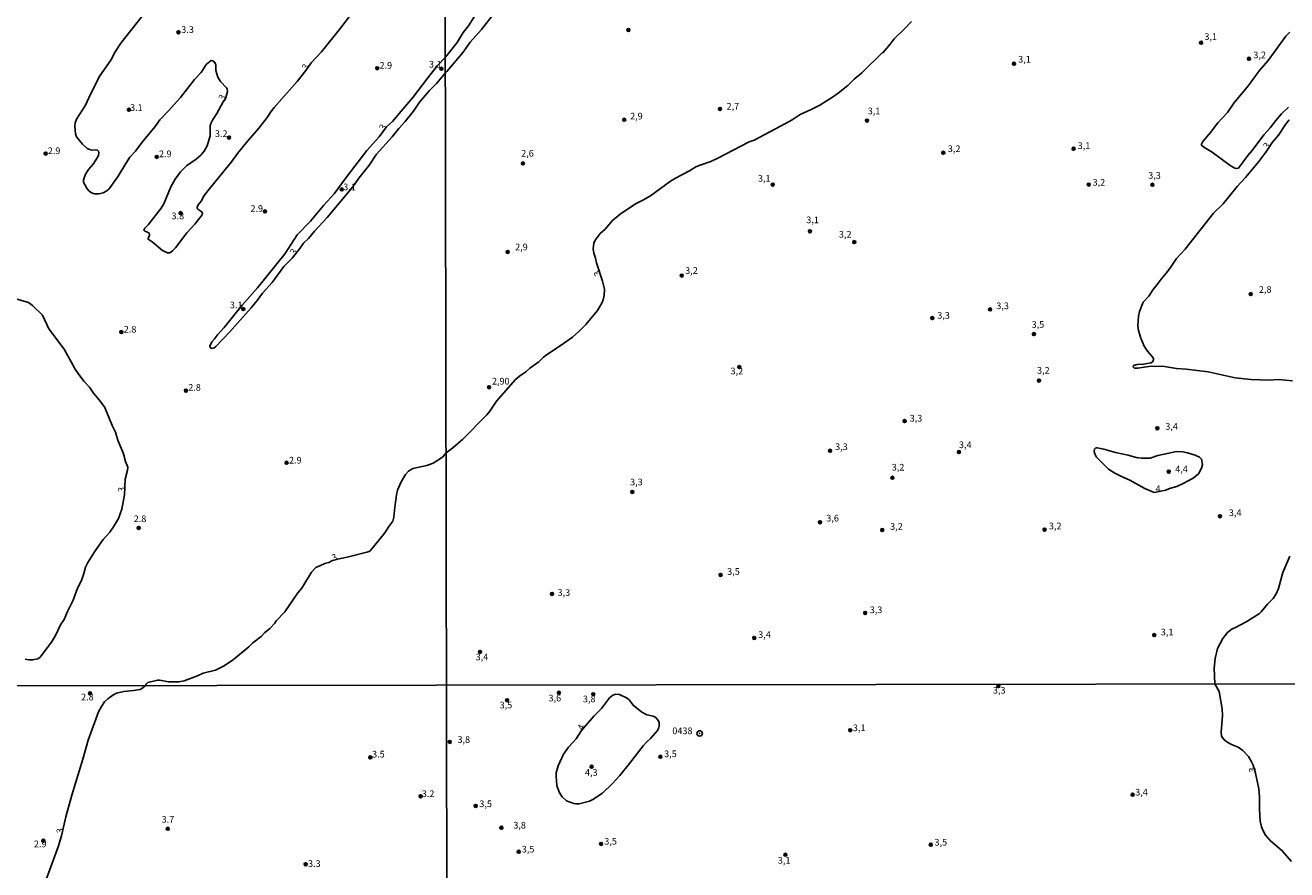
# Model space of a CAD drawing. Extents: x 180697 to 183118, y 1679821 to 1682599.
# Drawn here: x 181508 to 181981, y 1680308 to 1680625 of the extents above; entities that cross this region are included whole.
import ezdxf
from ezdxf.enums import TextEntityAlignment as Align

# ---------------------------------------------------------------- set-up
doc = ezdxf.new("R2010")
doc.units = 0
doc.header["$MEASUREMENT"] = 0
doc.layers.get('0').update_dxf_attribs({"linetype": 'CONTINUOUS'})
for name, color, linetype in [('IMAGEM', 7, 'CONTINUOUS'), ('V-CURVA_DE_NIVEL', 4, 'CONTINUOUS'), ('V-PONTO_DE_APARELHO', 4, 'CONTINUOUS'), ('V-PONTO_PLANIMETRICO', 2, 'CONTINUOUS'), ('V-TEXTO_DE_ALTIMETRIA', 7, 'CONTINUOUS'), ('X-LIMITE_1000', 7, 'CONTINUOUS')]:
    doc.layers.add(name, color=color, linetype=linetype)
picture_1 = doc.add_image_def('image1.jpg', size_in_pixel=(4030, 4624))

# ---------------------------------------------------------------- blocks, each defined once
blk = doc.blocks.new('803')
at = {"color": 0, "linetype": 'ByBlock', "lineweight": -2}
for radius in [1.01, 0.0728]:
    blk.add_circle((0, 0), radius, dxfattribs=at)
blk = doc.blocks.new('805')
at = {"color": 0, "linetype": 'ByBlock', "lineweight": -2}
for radius in [0.562, 0.0806]:
    blk.add_circle((0, 0), radius, dxfattribs=at)

msp = doc.modelspace()

# ---------------------------------------------------------------- linework, layer by layer
at = {"layer": 'V-CURVA_DE_NIVEL'}
for points in [[(181632.14, 1680631.89), (181626.16, 1680623.98), (181619, 1680615.03), (181615.11, 1680610.92), (181613.09, 1680608.02), (181609.81, 1680603.95), (181601.22, 1680594.2), (181599.96, 1680592.58), (181598.6, 1680590.45), (181595.47, 1680586.4), (181590.69, 1680580.91), (181587.47, 1680576.86), (181585.22, 1680573.75), (181576.28, 1680562.86), (181574.96, 1680561.08), (181573.8, 1680558.99), (181572.66, 1680557.64), (181572.24, 1680556.73), (181572.24, 1680556.29), (181572.48, 1680555.95), (181574.07, 1680554.99), (181574.31, 1680554.42), (181574.17, 1680553.84), (181571.36, 1680550.4), (181568.4, 1680547.14), (181564.1, 1680541.54), (181562.98, 1680540.36), (181561.99, 1680539.66), (181561.13, 1680539.6), (181559.32, 1680540.54), (181555.35, 1680543.73), (181553.89, 1680544.71), (181553.88, 1680545.02), (181554.42, 1680546.22), (181554.34, 1680546.83), (181553.65, 1680547.35), (181552.59, 1680547.79), (181552.23, 1680548.17), (181552.64, 1680548.86), (181553.85, 1680550.07), (181558.77, 1680556.38), (181559.75, 1680558.04), (181562.42, 1680564.35), (181564.07, 1680567.21), (181566.02, 1680570.01), (181568.22, 1680572.26), (181571.9, 1680574.72), (181573.64, 1680576.24), (181574.93, 1680577.76), (181576.02, 1680579.8), (181577.21, 1680583.53), (181577.18, 1680587.31), (181577.42, 1680588.2), (181578.02, 1680589.41), (181579.71, 1680591.91), (181582.09, 1680596.26), (181582.88, 1680597.4), (181583.66, 1680600.23), (181583.53, 1680601.12), (181583.28, 1680601.57), (181581.09, 1680603.88), (181580.01, 1680605.6), (181579.31, 1680608.01), (181579.28, 1680610.2), (181578.93, 1680611.09), (181578.19, 1680611.74), (181577.5, 1680611.76), (181575.67, 1680610.25), (181573.79, 1680607.35), (181571.29, 1680604.71), (181566.02, 1680597.96), (181561.43, 1680592.74), (181558.27, 1680589.5), (181556.55, 1680587.09), (181551.61, 1680581.13), (181549.07, 1680577.73), (181547.05, 1680575.5), (181545.46, 1680573.2), (181542.68, 1680568.39), (181539.25, 1680563.66), (181538.37, 1680562.92), (181537.04, 1680562.13), (181535.48, 1680561.7), (181533.73, 1680561.73), (181532.65, 1680562.08), (181531.74, 1680562.75), (181530.94, 1680563.66), (181529.6, 1680566.1), (181529.59, 1680566.96), (181530.33, 1680569.12), (181531.54, 1680570.86), (181533.26, 1680572.91), (181534.4, 1680574.67), (181535.25, 1680576.2), (181535.35, 1680577.28), (181535.21, 1680577.72), (181534.78, 1680578.24), (181532.65, 1680578.19), (181531.99, 1680578.34), (181531.03, 1680578.81), (181529.21, 1680580.36), (181526.92, 1680583.21), (181526.63, 1680584.29), (181526.35, 1680587.12), (181526.44, 1680588.42), (181527.03, 1680589.76), (181530.35, 1680594.99), (181532.25, 1680599.15), (181535.79, 1680606.11), (181539.81, 1680611.98), (181541.48, 1680615.03), (181543.6, 1680618.3), (181551.62, 1680628.44)], [(181840.47, 1680626.47), (181837.8, 1680623.52), (181834.07, 1680620), (181832.55, 1680617.9), (181829.78, 1680614.75), (181829.67, 1680614.83), (181821.91, 1680607.2), (181818.97, 1680604.81), (181816.55, 1680602.47), (181813.04, 1680599.57), (181810.83, 1680598.02), (181806.04, 1680595.08), (181802.88, 1680593.43), (181798.74, 1680591.6), (181795.69, 1680589.58), (181793.18, 1680588.15), (181781.5, 1680581.92), (181779.59, 1680581.23), (181767.8, 1680575.12), (181765.16, 1680573.91), (181760.8, 1680572.42), (181759.54, 1680571.85), (181757.14, 1680570.43), (181751.84, 1680567.68), (181750.01, 1680566.51), (181742.54, 1680561.02), (181739.69, 1680559.35), (181737.07, 1680558.14), (181735.75, 1680557.3), (181731.12, 1680554.07), (181728.21, 1680551.78), (181725.49, 1680548.5), (181723.63, 1680546.86), (181721.69, 1680544.34), (181721.26, 1680543.26), (181721.04, 1680541.09), (181721.25, 1680539.54), (181721.9, 1680537.56), (181722.18, 1680535.81), (181724.46, 1680528.98), (181725.19, 1680525.99), (181725.11, 1680523.6), (181724.73, 1680522.01), (181724.34, 1680520.99), (181722.63, 1680518), (181718.26, 1680512.67), (181715.65, 1680510.09), (181713.23, 1680507.98), (181708.64, 1680504.64), (181703.45, 1680501.29), (181702.35, 1680500.44), (181700.58, 1680498.72), (181697.18, 1680496.26), (181695.72, 1680494.94), (181693.26, 1680493.26), (181691.83, 1680492), (181684.64, 1680483.87), (181682.14, 1680480.13), (181681, 1680478.84), (181671.98, 1680469.69), (181668.24, 1680466.44), (181665.74, 1680464.56), (181664.39, 1680462.95), (181660.93, 1680460.67), (181658.58, 1680459.82), (181653.28, 1680458.67), (181651.65, 1680457.7), (181650.56, 1680456.43), (181648.86, 1680453.7), (181647.56, 1680450.46), (181647.16, 1680448.75), (181646.5, 1680444.17), (181646.13, 1680440.36), (181645.7, 1680438.84), (181644.22, 1680436.87), (181642.73, 1680434.44), (181637.31, 1680427.9), (181636.84, 1680427.53), (181635.97, 1680427.18), (181628.57, 1680425.31), (181625.57, 1680424.79), (181623.16, 1680424.06), (181621.78, 1680423.34), (181620.64, 1680423.14), (181616.86, 1680421.44), (181615.24, 1680419.73), (181611.54, 1680413.79), (181610.06, 1680411.95), (181605.16, 1680404.83), (181602.01, 1680401.41), (181601.45, 1680400.56), (181599.57, 1680398.64), (181597.58, 1680396.93), (181596.3, 1680395.54), (181593.23, 1680393.26), (181591.68, 1680391.67), (181588.12, 1680388.86), (181585.99, 1680386.89), (181582.41, 1680384.56), (181579.23, 1680383), (181574.48, 1680381.8), (181572.44, 1680380.79), (181567.39, 1680378.95), (181565.45, 1680378.54), (181561.61, 1680378.51), (181558.15, 1680379.13), (181557.39, 1680379.13), (181553.75, 1680378.27), (181553.14, 1680377.72), (181552.88, 1680377.19), (181551.9, 1680376.28), (181550.82, 1680375.73), (181548.33, 1680375.31), (181544.73, 1680374.99), (181542.02, 1680374.26), (181540.61, 1680373.51), (181538.73, 1680372.22), (181537.54, 1680371.01), (181536.33, 1680369.34), (181535.24, 1680367.33), (181531.4, 1680356.69), (181529.4, 1680349.49), (181525.22, 1680336.01), (181522.97, 1680327.88), (181521.31, 1680320.76), (181520.04, 1680316.6), (181512.78, 1680296.88)], [(181676.57, 1680628.62), (181674.14, 1680624.85), (181672.23, 1680622.31), (181669.91, 1680618.6), (181665.49, 1680613.1), (181662.59, 1680609.98), (181658.86, 1680605.36), (181653.23, 1680597.88), (181648.92, 1680592.74), (181645.65, 1680588.9), (181643.43, 1680586.85), (181640.62, 1680583.19), (181636.03, 1680578.01), (181628.18, 1680567.89), (181623.67, 1680561.73), (181619.84, 1680557.54), (181614.78, 1680551.46), (181609.87, 1680546.43), (181605.36, 1680539.37), (181594.91, 1680526.42), (181589.18, 1680519.95), (181582.37, 1680511.55), (181579.91, 1680508.88), (181578.8, 1680507.34), (181577.74, 1680506.19), (181576.99, 1680504.57), (181577.28, 1680503.94), (181577.8, 1680503.72), (181578.66, 1680503.94), (181579.33, 1680504.47), (181584.42, 1680509.8), (181592.5, 1680518.98), (181594.77, 1680521.69), (181596.81, 1680524.51), (181600.46, 1680528.47), (181604.88, 1680534.44), (181607.9, 1680537.57), (181610.78, 1680541.19), (181612.16, 1680543.18), (181614.1, 1680545.01), (181616.38, 1680547.75), (181621.08, 1680552.9), (181630.73, 1680564.34), (181633.05, 1680567.69), (181636.99, 1680572.7), (181639.61, 1680576.64), (181645.46, 1680583.13), (181647.97, 1680586.26), (181650.4, 1680588.9), (181653.55, 1680592.78), (181655.78, 1680596.11), (181659.53, 1680600.58), (181662.2, 1680603.17), (181665.5, 1680607.23), (181666.09, 1680607.7), (181672.17, 1680614.96), (181674.79, 1680618.64), (181679.01, 1680623.5), (181683.89, 1680629.75)], [(181982.02, 1680594.35), (181979.41, 1680591.74), (181977.3, 1680589.31), (181975.17, 1680586.49), (181972.86, 1680583.92), (181968.48, 1680578.05), (181966.8, 1680576.14), (181963.28, 1680571.34), (181962.64, 1680571.26), (181961.91, 1680571.43), (181960.23, 1680572.37), (181953.46, 1680577.37), (181950.24, 1680579.31), (181949.33, 1680580.2), (181949.93, 1680581.42), (181952.73, 1680584.73), (181955.53, 1680588.39), (181959.16, 1680592.3), (181961.57, 1680595.77), (181967.06, 1680602.43), (181971.08, 1680607.95), (181974.39, 1680611.86), (181981.07, 1680620.9), (181982.58, 1680622.47)], [(181983.57, 1680491.5), (181978.32, 1680492.01), (181974.66, 1680491.82), (181967.98, 1680492.01), (181962.1, 1680492.71), (181951.92, 1680494.91), (181943.65, 1680495.93), (181939.99, 1680496.18), (181934.75, 1680497.07), (181929.66, 1680496.98), (181925.36, 1680496.32), (181924.25, 1680496.37), (181923.71, 1680496.8), (181923.85, 1680497.28), (181925.24, 1680497.73), (181927.62, 1680497.83), (181930.48, 1680498.37), (181931.17, 1680498.77), (181931.42, 1680499.52), (181931.36, 1680499.92), (181930.9, 1680500.71), (181929.12, 1680502.7), (181927.89, 1680504.61), (181926.6, 1680507.54), (181925.74, 1680510.4), (181925.55, 1680512.15), (181925.74, 1680515.81), (181926.15, 1680517.56), (181927.54, 1680521.06), (181929.69, 1680523.39), (181931.32, 1680525.89), (181932.82, 1680527.68), (181934.25, 1680529.77), (181936.19, 1680531.95), (181937.83, 1680534.09), (181940.07, 1680537.5), (181943.32, 1680541.04), (181953.98, 1680554.52), (181957.49, 1680557.96), (181962.83, 1680564.55), (181965.99, 1680567.89), (181970.91, 1680573.85), (181973.56, 1680577.38), (181976.12, 1680581.14), (181978.37, 1680583.84), (181980.98, 1680587.82), (181982.39, 1680589.6)], [(181507.67, 1680387.02), (181509.06, 1680386.81), (181510.49, 1680386.81), (181512.46, 1680387.26), (181513.32, 1680387.88), (181517.62, 1680393.5), (181519.06, 1680395.91), (181520.97, 1680399.94), (181522.3, 1680401.94), (181523.6, 1680404.96), (181525.7, 1680409.18), (181527.38, 1680413.76), (181528.79, 1680416.58), (181529.7, 1680419.19), (181530.33, 1680421.63), (181531.17, 1680423.41), (181533.7, 1680427.41), (181536.95, 1680432.05), (181539.43, 1680434.74), (181540.86, 1680436.71), (181542.78, 1680439.92), (181544, 1680443.38), (181545, 1680448.78), (181545.21, 1680454.62), (181546.1, 1680458.08), (181546.19, 1680459.16), (181545.41, 1680461.26), (181544.67, 1680464.15), (181542.54, 1680469.26), (181541.59, 1680472.24), (181540.35, 1680474.75), (181537.57, 1680481.51), (181535.48, 1680484.45), (181533.35, 1680486.92), (181531.82, 1680489.17), (181529.7, 1680491.45), (181527.59, 1680494.29), (181526.49, 1680495.99), (181522.38, 1680503.39), (181516.63, 1680511.09), (181514.17, 1680516.22), (181510.46, 1680519.9), (181508.98, 1680520.93), (181503.28, 1680522.58)], [(181924.92, 1680462.72), (181921.83, 1680463.61), (181917.13, 1680464.63), (181912.74, 1680465.95), (181910.19, 1680466.43), (181909.73, 1680466.4), (181909.19, 1680465.97), (181909.17, 1680465.01), (181909.39, 1680464.12), (181910.03, 1680462.86), (181914.47, 1680458.43), (181916.93, 1680456.85), (181919.32, 1680455.61), (181922.56, 1680454.31), (181928.11, 1680451.19), (181931.63, 1680449.58), (181935.99, 1680450.53), (181937.37, 1680451.1), (181940.12, 1680451.92), (181942.47, 1680452.99), (181946.23, 1680455.01), (181948.34, 1680456.69), (181949.47, 1680458.75), (181949.74, 1680460.18), (181949.47, 1680462.18), (181948.72, 1680462.88), (181947.05, 1680463.61), (181944.19, 1680464.5), (181942.38, 1680464.85), (181940.06, 1680465), (181933, 1680463.52), (181930.17, 1680462.56), (181926.92, 1680462.5), (181924.92, 1680462.72)], [(181983.27, 1680311.12), (181979.73, 1680315.17), (181975.19, 1680319.04), (181973.48, 1680321), (181972.51, 1680322.63), (181971.92, 1680324.13), (181971.49, 1680326.3), (181971.25, 1680330.67), (181971.25, 1680335.22), (181970.92, 1680338.44), (181969.71, 1680344.31), (181968.85, 1680347.27), (181968.11, 1680348.81), (181967.02, 1680350.53), (181964.96, 1680352.85), (181963.21, 1680354.05), (181960.63, 1680355.07), (181959.29, 1680355.83), (181957.96, 1680356.83), (181956.96, 1680358.18), (181956.81, 1680359.71), (181957.29, 1680365.99), (181957.16, 1680368.47), (181956, 1680374.98), (181954.45, 1680377.85), (181954.18, 1680383.75), (181954.49, 1680387.31), (181955.48, 1680391.03), (181957.39, 1680394.79), (181959.17, 1680397.04), (181960.92, 1680398.4), (181961.97, 1680398.79), (181966.49, 1680401.27), (181971.15, 1680404.23), (181971.8, 1680404.82), (181974.21, 1680407.73), (181976.38, 1680409.84), (181977.51, 1680411.64), (181978.32, 1680413.62), (181979.91, 1680419.56), (181982.63, 1680425.73)], [(181739.8, 1680354.52), (181734.68, 1680347.86), (181731.02, 1680343.41), (181728.26, 1680340.35), (181724.5, 1680336.83), (181720.91, 1680334.42), (181719.59, 1680333.77), (181715.67, 1680332.78), (181714.58, 1680332.75), (181713.69, 1680332.91), (181711.03, 1680333.91), (181709.32, 1680335.41), (181708.19, 1680337.2), (181707.38, 1680339.59), (181707.03, 1680343.1), (181707.12, 1680344.41), (181707.89, 1680347.05), (181709.89, 1680351.45), (181711.76, 1680354.07), (181714.64, 1680357.11), (181716.64, 1680360.33), (181718.06, 1680362.08), (181721.24, 1680365.64), (181724.16, 1680368.58), (181727.06, 1680372.62), (181728.43, 1680373.62), (181729.54, 1680373.94), (181730.87, 1680373.83), (181733.74, 1680372.42), (181734.58, 1680371.69), (181735.99, 1680369.79), (181739.24, 1680367.23), (181741.17, 1680366.14), (181743.56, 1680365.62), (181744.46, 1680365.21), (181745.55, 1680363.91), (181745.76, 1680363.18), (181745.81, 1680362.1), (181745.5, 1680361.01), (181745.11, 1680360.35), (181742.56, 1680357.35), (181741.09, 1680356.03), (181739.8, 1680354.52)]]:
    msp.add_lwpolyline(points, dxfattribs=at)
at = {"layer": 'X-LIMITE_1000'}
for p, q in [((181666.8, 1679823.04), (181662.21, 1682594.41)), ((183113.31, 1680379.68), (180700.93, 1680375.73))]:
    msp.add_line(p, q, dxfattribs=at)

# ---------------------------------------------------------------- block references
at = {"layer": 'V-PONTO_DE_APARELHO', "xscale": 0.999998301267624, "yscale": 0.999998301267624, "zscale": 0.999998301267624}
for p in [(181565.26, 1680622.39), (181734.23, 1680623.28), (181949.24, 1680618.5), (181967.27, 1680612.44), (181639.9, 1680608.93), (181664, 1680608.71), (181879.02, 1680610.57), (181546.67, 1680593.33), (181768.61, 1680593.63), (181732.64, 1680589.55), (181823.78, 1680589.24), (181584.25, 1680582.87), (181901.36, 1680578.71), (181515.41, 1680576.88), (181557.1, 1680575.64), (181852.47, 1680577.16), (181694.61, 1680573.17), (181788.41, 1680565.22), (181907.07, 1680565.26), (181931, 1680565.14), (181626.58, 1680563.42), (181597.75, 1680555.16), (181566.06, 1680554.52), (181802.4, 1680547.69), (181819.04, 1680543.62), (181688.88, 1680539.95), (181754.24, 1680531.08), (181967.9, 1680524.1), (181589.61, 1680518.49), (181870.04, 1680518.37), (181848.35, 1680515.12), (181543.83, 1680509.84), (181886.5, 1680509.08), (181775.87, 1680496.73), (181681.92, 1680489.18), (181888.38, 1680491.63), (181568.05, 1680487.89), (181837.93, 1680476.46), (181932.82, 1680473.75), (181809.96, 1680465.3), (181858.32, 1680464.83), (181605.85, 1680460.79), (181833.35, 1680455.15), (181937.14, 1680457.47), (181735.68, 1680449.88), (181550.32, 1680436.34), (181806.16, 1680438.5), (181956.35, 1680440.75), (181829.52, 1680435.56), (181890.47, 1680435.69), (181768.82, 1680418.69), (181705.54, 1680411.59), (181823.12, 1680404.42), (181781.44, 1680395.04), (181931.65, 1680396.11), (181678.52, 1680389.82), (181873.17, 1680376.96), (181532.07, 1680374.23), (181688.66, 1680371.68), (181708.1, 1680374.44), (181721.02, 1680373.88), (181817.52, 1680360.42), (181667.14, 1680356.01), (181637.29, 1680350.21), (181720.39, 1680346.71), (181746.25, 1680350.43), (181656.19, 1680335.6), (181923.54, 1680336.19), (181676.87, 1680331.96), (181561.26, 1680323.41), (181686.52, 1680323.81), (181514.53, 1680318.93), (181693.02, 1680314.79), (181723.98, 1680317.74), (181793.18, 1680313.65), (181847.77, 1680317.42), (181613.02, 1680310.07)]:
    msp.add_blockref('805', p, dxfattribs=at)
at = {"layer": 'V-PONTO_PLANIMETRICO', "xscale": 0.999998301267624, "yscale": 0.999998301267624, "zscale": 0.999998301267624}
msp.add_blockref('803', (181760.97, 1680359.19), dxfattribs=at)

# ---------------------------------------------------------------- texts
at = {"layer": 'V-TEXTO_DE_ALTIMETRIA'}
for s, p in [('3.3', (181566.31, 1680621.4)), ('3,1', (181950.51, 1680618.74)), ('3,1', (181880.57, 1680610.26)), ('3,2', (181968.88, 1680611.85)), ('2.9', (181640.74, 1680607.93)), ('3.1', (181659.33, 1680608.39)), ('3.1', (181547.09, 1680592.12)), ('2,7', (181771.07, 1680592.57)), ('3,1', (181824.08, 1680590.86)), ('2,9', (181734.85, 1680588.9)), ('3.2', (181578.94, 1680582.33)), ('2.9', (181516.19, 1680575.89)), ('3,2', (181854.16, 1680576.65)), ('3,1', (181902.92, 1680577.81)), ('2.9', (181557.94, 1680574.73)), ('2,6', (181693.96, 1680574.97)), ('3,3', (181929.41, 1680566.65)), ('3.1', (181627.13, 1680562.33)), ('3,1', (181782.86, 1680565.52)), ('3,2', (181908.51, 1680564.04)), ('2.9', (181592.29, 1680554.2)), ('3.8', (181562.66, 1680551.44)), ('3,1', (181801.01, 1680549.96)), ('3,2', (181813.25, 1680544.53)), ('2,9', (181691.68, 1680539.79)), ('3,2', (181755.52, 1680530.93)), ('2,8', (181970.97, 1680523.81)), ('3.1', (181584.6, 1680518.02)), ('3,3', (181850.19, 1680514.09)), ('3,3', (181872.37, 1680517.69)), ('3,5', (181885.63, 1680510.69)), ('2.8', (181544.72, 1680508.89)), ('3,2', (181772.57, 1680493.22)), ('3,2', (181887.65, 1680493.46)), ('2.8', (181568.94, 1680487.07)), ('2,90', (181682.97, 1680489.4)), ('3,3', (181839.83, 1680475.49)), ('3,4', (181935.82, 1680472.42)), ('3,3', (181811.84, 1680464.8)), ('3,4', (181858.35, 1680465.52)), ('2.9', (181606.76, 1680459.74)), ('3,2', (181833.1, 1680457.1)), ('4,4', (181939.55, 1680456.41)), ('3,3', (181734.86, 1680451.56)), ('3,4', (181959.69, 1680440.01)), ('2.8', (181548.47, 1680437.75)), ('3,6', (181808.53, 1680437.98)), ('3,2', (181832.48, 1680434.86)), ('3,2', (181892.11, 1680435.04)), ('3,5', (181771.3, 1680417.96)), ('3,3', (181707.61, 1680410.06)), ('3,3', (181824.84, 1680403.57)), ('3,4', (181782.95, 1680394.25)), ('3,1', (181934.14, 1680395.22)), ('3,4', (181676.85, 1680385.86)), ('3,3', (181871.08, 1680373.37)), ('2.8', (181528.69, 1680370.84)), ('3,5', (181685.85, 1680367.82)), ('3,6', (181704.22, 1680370.44)), ('3,8', (181717.13, 1680370.11)), ('0438', (181750.71, 1680358.14)), ('3,1', (181818.51, 1680359.27)), ('3,8', (181670.03, 1680354.88)), ('3.5', (181637.96, 1680349.39)), ('3,5', (181747.63, 1680349.51)), ('4,3', (181717.91, 1680342.53)), ('3.2', (181656.62, 1680334.52)), ('3,4', (181924.52, 1680335.11)), ('3,5', (181678.24, 1680330.75)), ('3.7', (181558.95, 1680324.91)), ('3,8', (181691, 1680322.71)), ('2.9', (181510.99, 1680315.7)), ('3,5', (181725.16, 1680316.68)), ('3,5', (181849.16, 1680316.32)), ('3,5', (181694.17, 1680313.72)), ('3.3', (181613.91, 1680308.31)), ('3,1', (181790.32, 1680309.52))]:
    msp.add_text(s, height=2.5, dxfattribs=at).set_placement(p, align=Align.BOTTOM_LEFT)
for s, rotation, p in [('3', 60, (181614.18, 1680607.59)), ('3', 60, (181582.92, 1680596.1)), ('3', 60, (181643.27, 1680584.94)), ('3', 54, (181974.98, 1680577.92)), ('3', 60, (181609.77, 1680538.19)), ('3', 119, (181724.7, 1680532.08)), ('3', 89, (181545.89, 1680449.79)), ('4', 1, (181932.21, 1680449.01)), ('3', 21, (181623.64, 1680423.05)), ('4', 67, (181717.99, 1680359.84)), ('3', 103, (181970.64, 1680345.13)), ('3', 90, (181522.77, 1680321.72))]:
    msp.add_text(s, height=2.5, rotation=rotation, dxfattribs=at).set_placement(p, align=Align.BOTTOM_LEFT)

# ---------------------------------------------------------------- referenced raster images: frames only (the image files are external)
at = {"layer": 'IMAGEM'}
image = msp.add_image(picture_1, insert=(180697.2, 1679821.46), size_in_units=(2420.37, 2777.12), dxfattribs=at)
image.dxf.flags = 7

doc.saveas('drawing.dxf')
